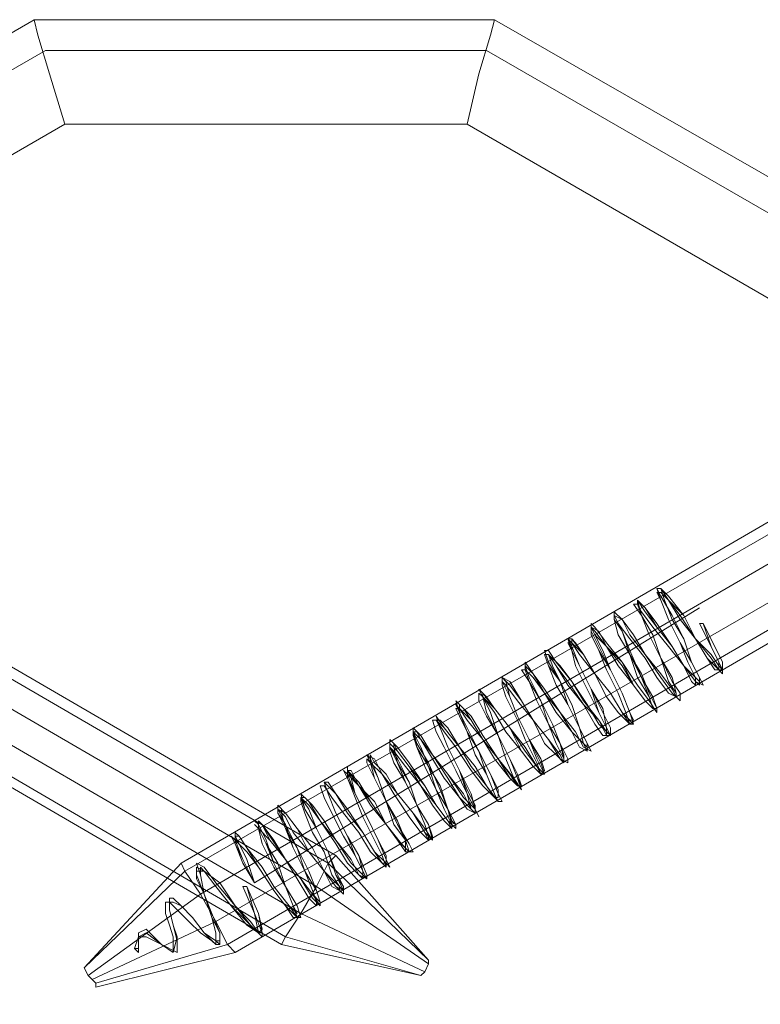
# Model space of a CAD drawing. Units: millimetres. Extents: x 2 to 6430, y -1962 to 1500.
# Drawn here: x 2206 to 2277, y -433 to -339 of the extents above; entities that cross this region are included whole.
import ezdxf

# ---------------------------------------------------------------- set-up
doc = ezdxf.new("R2010")
doc.units = ezdxf.units.MM
for name, color, linetype, lineweight in [('beslag', 253, 'Continuous', 9), ('robinia stolpe', 32, 'Continuous', 9), ('tai', 252, 'Continuous', 5)]:
    doc.layers.add(name, color=color, linetype=linetype, lineweight=lineweight)

msp = doc.modelspace()

# ---------------------------------------------------------------- linework, layer by layer
at = {"layer": 'beslag', "flags": 128}
for points in [[(2155.71, -383.645), (2156.452, -382.904), (2157.565, -380.679), (2159.048, -378.083), (2160.16, -375.858), (2160.902, -375.116), (2160.16, -375.858), (2159.048, -378.083), (2157.565, -380.679), (2156.452, -382.904), (2155.71, -383.645), (2230.987, -427.402)], [(2155.71, -383.645), (2156.452, -382.904), (2157.565, -380.679), (2159.048, -378.083), (2160.16, -375.858), (2160.902, -375.116), (2160.16, -375.858), (2159.048, -378.083), (2157.565, -380.679), (2156.452, -382.904), (2155.71, -383.645), (2230.987, -427.402)], [(2160.16, -375.858), (2160.902, -375.116), (2236.179, -418.873), (2235.437, -419.615), (2234.325, -421.84), (2159.048, -378.083)], [(2160.16, -375.858), (2160.902, -375.116), (2236.179, -418.873), (2235.437, -419.615), (2234.325, -421.84), (2159.048, -378.083)], [(2160.902, -375.116), (2236.179, -418.873), (2235.437, -419.615), (2160.16, -375.858)], [(2160.902, -375.116), (2236.179, -418.873), (2235.437, -419.615), (2160.16, -375.858)], [(2159.048, -378.083), (2160.16, -375.858), (2235.437, -419.615), (2234.325, -421.84), (2232.841, -424.436), (2157.565, -380.679)], [(2159.048, -378.083), (2160.16, -375.858), (2235.437, -419.615), (2234.325, -421.84), (2232.841, -424.436), (2157.565, -380.679)], [(2160.16, -375.858), (2235.437, -419.615)], [(2160.16, -375.858), (2235.437, -419.615)], [(2157.565, -380.679), (2159.048, -378.083), (2234.325, -421.84), (2232.841, -424.436), (2231.358, -426.661), (2156.452, -382.904)], [(2157.565, -380.679), (2159.048, -378.083), (2234.325, -421.84), (2232.841, -424.436), (2231.358, -426.661), (2156.452, -382.904)], [(2159.048, -378.083), (2234.325, -421.84)], [(2159.048, -378.083), (2234.325, -421.84)], [(2156.452, -382.904), (2157.565, -380.679), (2232.841, -424.436), (2231.358, -426.661), (2230.987, -427.402), (2155.71, -383.645)], [(2156.452, -382.904), (2157.565, -380.679), (2232.841, -424.436), (2231.358, -426.661), (2230.987, -427.402), (2155.71, -383.645)], [(2157.565, -380.679), (2232.841, -424.436)], [(2157.565, -380.679), (2232.841, -424.436)], [(2230.987, -427.402), (2231.358, -426.661), (2156.452, -382.904), (2155.71, -383.645), (2230.987, -427.402)], [(2230.987, -427.402), (2231.358, -426.661), (2156.452, -382.904), (2155.71, -383.645), (2230.987, -427.402)], [(2156.452, -382.904), (2231.358, -426.661)], [(2156.452, -382.904), (2231.358, -426.661)], [(2231.358, -426.661), (2244.337, -430.369), (2230.987, -427.402), (2231.358, -426.661), (2232.841, -424.436), (2234.325, -421.84), (2235.437, -419.615), (2236.179, -418.873), (2235.437, -419.615), (2234.325, -421.84), (2232.841, -424.436), (2231.358, -426.661), (2230.987, -427.402), (2244.337, -430.369)], [(2230.987, -427.402), (2231.358, -426.661), (2232.841, -424.436), (2234.325, -421.84), (2235.437, -419.615), (2236.179, -418.873), (2235.437, -419.615), (2234.325, -421.84), (2232.841, -424.436), (2231.358, -426.661), (2230.987, -427.402)], [(2231.358, -426.661), (2244.337, -430.369), (2230.987, -427.402), (2231.358, -426.661), (2232.841, -424.436), (2234.325, -421.84), (2235.437, -419.615), (2236.179, -418.873), (2235.437, -419.615), (2234.325, -421.84), (2232.841, -424.436), (2231.358, -426.661), (2230.987, -427.402), (2244.337, -430.369)], [(2230.987, -427.402), (2231.358, -426.661), (2232.841, -424.436), (2234.325, -421.84), (2235.437, -419.615), (2236.179, -418.873), (2235.437, -419.615), (2234.325, -421.84), (2232.841, -424.436), (2231.358, -426.661), (2230.987, -427.402)], [(2235.437, -419.615), (2236.179, -418.873), (2245.079, -428.886), (2245.079, -429.256), (2234.325, -421.84)], [(2235.437, -419.615), (2236.179, -418.873), (2245.079, -428.886), (2245.079, -429.256), (2234.325, -421.84)], [(2235.437, -419.615), (2245.079, -428.886), (2236.179, -418.873), (2235.437, -419.615), (2245.079, -428.886)], [(2235.437, -419.615), (2245.079, -428.886), (2236.179, -418.873), (2235.437, -419.615), (2245.079, -428.886)], [(2234.325, -421.84), (2235.437, -419.615), (2245.079, -428.886), (2245.079, -429.256), (2244.708, -429.998), (2232.841, -424.436)], [(2234.325, -421.84), (2235.437, -419.615), (2245.079, -428.886), (2245.079, -429.256), (2244.708, -429.998), (2232.841, -424.436)], [(2232.841, -424.436), (2234.325, -421.84), (2245.079, -429.256), (2244.708, -429.998), (2244.337, -430.369), (2231.358, -426.661)], [(2232.841, -424.436), (2234.325, -421.84), (2245.079, -429.256), (2244.708, -429.998), (2244.337, -430.369), (2231.358, -426.661)], [(2234.325, -421.84), (2245.079, -429.256)], [(2234.325, -421.84), (2245.079, -429.256)], [(2231.358, -426.661), (2232.841, -424.436), (2244.708, -429.998), (2244.337, -430.369), (2230.987, -427.402)], [(2231.358, -426.661), (2232.841, -424.436), (2244.708, -429.998), (2244.337, -430.369), (2230.987, -427.402)], [(2232.841, -424.436), (2244.708, -429.998)], [(2232.841, -424.436), (2244.708, -429.998)], [(2244.337, -430.369), (2231.358, -426.661), (2230.987, -427.402), (2244.337, -430.369)], [(2244.337, -430.369), (2231.358, -426.661), (2230.987, -427.402), (2244.337, -430.369)], [(2244.337, -430.369), (2244.708, -429.998), (2245.079, -429.256), (2245.079, -428.886), (2245.079, -429.256), (2244.708, -429.998), (2244.337, -430.369)], [(2244.337, -430.369), (2244.708, -429.998), (2245.079, -429.256), (2245.079, -428.886), (2245.079, -429.256), (2244.708, -429.998), (2244.337, -430.369)]]:
    msp.add_lwpolyline(points, close=True, dxfattribs=at)
for points in [[(2228.392, -421.469), (2227.65, -419.244), (2226.908, -417.761), (2226.537, -417.019), (2226.908, -417.019), (2227.65, -418.132), (2229.133, -419.986), (2230.246, -421.84), (2231.729, -423.694), (2232.471, -424.436), (2232.1, -423.694), (2231.358, -421.84), (2230.617, -419.615), (2229.504, -417.761), (2228.762, -416.278), (2228.762, -415.536), (2229.133, -415.907), (2230.246, -417.39), (2231.358, -419.244), (2232.841, -421.098), (2233.954, -422.582), (2234.696, -423.323), (2234.325, -422.211), (2233.212, -420.357), (2232.471, -418.132), (2231.358, -416.278), (2230.987, -414.794), (2230.987, -414.423), (2231.358, -414.794), (2232.471, -416.278), (2233.954, -418.132), (2235.066, -420.357), (2236.179, -421.469), (2236.92, -422.211), (2236.92, -421.84), (2236.179, -420.357), (2235.437, -418.503), (2234.325, -416.278), (2233.583, -414.423), (2232.841, -413.311), (2233.212, -413.311), (2233.954, -414.053), (2235.066, -415.536), (2236.179, -417.39), (2237.662, -419.244), (2238.404, -420.727), (2239.145, -421.098), (2238.775, -420.357), (2238.404, -418.873), (2237.291, -417.019), (2236.179, -414.794), (2235.437, -412.94), (2235.066, -411.828), (2235.437, -411.828), (2236.179, -412.94), (2237.291, -414.794), (2238.775, -416.648), (2239.887, -418.503), (2240.629, -419.615), (2241, -419.615), (2241, -418.873), (2240.258, -417.39), (2239.145, -415.165), (2238.033, -412.94), (2237.662, -411.457), (2237.291, -410.715), (2237.662, -410.715), (2238.404, -412.199), (2239.887, -413.682), (2241, -415.907), (2242.112, -417.39), (2243.224, -418.503), (2242.854, -417.39), (2242.112, -415.536), (2241, -413.682), (2240.258, -411.457), (2239.516, -409.974), (2239.516, -409.232), (2239.887, -409.974), (2241, -411.086), (2242.112, -412.94), (2243.595, -414.794), (2244.708, -416.278), (2245.449, -417.39), (2245.449, -417.019), (2245.079, -415.907), (2243.966, -414.053), (2243.224, -411.828), (2242.112, -409.974), (2241.741, -408.49), (2241.741, -408.12), (2242.112, -408.861), (2243.224, -410.344), (2244.708, -412.199), (2245.82, -414.053), (2246.933, -415.536), (2247.674, -415.907), (2247.304, -415.536), (2246.933, -414.423), (2246.191, -412.199), (2245.079, -410.344), (2244.337, -408.49), (2243.595, -407.007), (2243.966, -407.007), (2244.337, -407.749), (2245.449, -409.232), (2246.933, -411.086), (2248.416, -412.94), (2249.158, -414.423), (2249.528, -414.794), (2249.528, -414.053), (2248.787, -412.569), (2248.045, -410.715), (2246.933, -408.49), (2246.191, -406.636), (2245.82, -405.895), (2246.191, -405.895), (2246.933, -406.636), (2248.045, -408.49), (2249.528, -410.344), (2250.641, -412.199), (2251.383, -413.311), (2251.753, -413.311), (2251.753, -412.569), (2251.012, -411.086), (2249.899, -408.861), (2248.787, -407.007), (2248.045, -405.153), (2248.045, -404.411), (2248.416, -404.782), (2249.158, -405.895), (2250.27, -407.749), (2251.753, -409.603), (2252.866, -411.086), (2253.607, -412.199), (2253.978, -412.199), (2253.607, -411.086), (2252.866, -409.603), (2251.753, -407.378), (2251.012, -405.153), (2250.27, -403.67), (2250.27, -403.299), (2250.641, -403.67), (2251.383, -404.782), (2252.866, -406.636), (2254.349, -408.49), (2255.462, -410.344), (2255.832, -411.086), (2256.203, -410.715), (2255.832, -409.603), (2254.72, -407.749), (2253.607, -405.524), (2252.866, -403.67), (2252.495, -402.186), (2252.124, -401.816), (2252.866, -402.557), (2253.978, -404.04), (2255.091, -405.895), (2256.574, -407.749), (2257.687, -409.232), (2258.057, -409.974), (2258.057, -409.232), (2257.687, -408.12), (2256.574, -406.265), (2255.832, -404.04), (2254.72, -402.186), (2254.349, -401.074), (2254.349, -400.703), (2255.091, -401.445), (2256.203, -402.928), (2257.687, -405.153), (2258.799, -407.007), (2259.911, -408.12), (2260.282, -408.49), (2260.282, -408.12), (2259.541, -406.636), (2258.799, -404.411), (2257.687, -402.186), (2256.945, -400.703), (2256.574, -399.591), (2257.687, -400.703), (2258.799, -402.186), (2259.911, -404.04), (2261.395, -405.895), (2262.136, -407.007), (2262.507, -407.378), (2262.136, -406.636), (2261.766, -404.782), (2260.653, -402.928), (2259.541, -400.703), (2258.799, -399.22), (2258.799, -398.107), (2259.17, -398.478), (2259.911, -399.591), (2261.024, -401.445), (2262.507, -403.299), (2263.62, -405.153), (2264.361, -405.895), (2264.732, -405.895), (2264.361, -405.153), (2263.62, -403.299), (2262.507, -401.074), (2261.766, -399.22), (2261.024, -397.736), (2260.653, -396.995), (2261.395, -397.366), (2262.136, -398.849), (2263.62, -400.332), (2264.732, -402.557), (2265.845, -404.04), (2266.586, -404.782), (2266.957, -404.782), (2266.215, -403.299), (2265.474, -401.445), (2264.361, -399.591), (2263.62, -397.366), (2262.878, -396.253), (2262.878, -395.882), (2263.62, -396.253), (2264.732, -397.736), (2265.845, -399.591), (2267.328, -401.445), (2268.44, -402.928), (2268.811, -403.67), (2268.811, -403.299), (2268.44, -401.816), (2267.328, -399.961), (2266.586, -397.736), (2265.474, -395.882), (2265.103, -394.77), (2265.103, -394.399), (2265.845, -395.512), (2266.957, -396.995), (2268.44, -398.849), (2269.553, -400.703), (2270.665, -401.816), (2271.036, -402.186), (2271.036, -401.816), (2270.294, -400.332), (2269.553, -398.107), (2268.44, -396.253), (2267.699, -394.399), (2267.328, -393.287), (2268.07, -394.399), (2269.553, -395.882), (2270.665, -398.107), (2272.149, -399.591), (2272.89, -400.703), (2273.261, -401.074), (2272.89, -400.332), (2272.149, -398.849), (2271.407, -396.624)], [(2228.392, -421.469), (2227.279, -419.244), (2226.537, -417.39), (2226.537, -416.648), (2226.908, -417.019), (2227.65, -418.132), (2229.133, -419.986), (2230.246, -421.84), (2231.729, -423.694), (2232.471, -424.807), (2232.841, -424.807), (2232.471, -423.694), (2231.358, -421.84), (2230.246, -419.615), (2229.504, -417.39), (2228.762, -415.907), (2228.392, -415.536), (2229.133, -415.907), (2229.875, -417.019), (2231.358, -419.244), (2232.841, -421.098), (2233.954, -422.952), (2234.696, -423.694), (2234.696, -423.323), (2234.325, -422.211), (2233.583, -420.357), (2232.471, -418.132), (2231.358, -415.907), (2230.617, -414.423), (2230.617, -414.053), (2231.358, -414.794), (2232.471, -416.278), (2233.954, -418.132), (2235.066, -420.357), (2236.179, -421.84), (2236.92, -422.582), (2236.92, -422.211), (2236.179, -420.727), (2235.437, -418.503), (2234.325, -416.278), (2233.212, -414.423), (2232.841, -412.94), (2233.583, -413.682), (2234.696, -415.536), (2236.179, -417.39), (2237.662, -419.615), (2238.775, -420.727), (2239.145, -421.098), (2239.145, -420.727), (2238.404, -418.873), (2237.291, -417.019), (2236.179, -414.794), (2235.437, -412.94), (2235.066, -411.828), (2236.179, -412.94), (2237.291, -414.423), (2238.775, -416.648), (2239.887, -418.503), (2241, -419.615), (2241.37, -419.986), (2241, -419.244), (2240.258, -417.39), (2239.145, -415.165), (2238.033, -412.94), (2237.291, -411.086), (2237.291, -410.344), (2237.291, -410.715), (2238.404, -411.828), (2239.516, -413.682), (2241, -415.907), (2242.483, -417.761), (2243.224, -418.503), (2243.595, -418.503), (2243.224, -417.761), (2242.112, -415.907), (2241, -413.682), (2240.258, -411.457), (2239.516, -409.603), (2239.145, -409.232), (2239.887, -409.603), (2240.629, -411.086), (2242.112, -412.94), (2243.595, -414.794), (2244.708, -416.648), (2245.449, -417.39), (2245.079, -415.907), (2243.966, -414.053), (2243.224, -411.828), (2242.112, -409.603), (2241.37, -408.49), (2241.37, -407.749), (2242.112, -408.49), (2243.224, -409.974), (2244.708, -412.199), (2245.82, -414.053), (2246.933, -415.536), (2247.674, -416.278), (2247.674, -415.907), (2246.933, -414.423), (2246.191, -412.569), (2245.079, -409.974), (2243.966, -408.12), (2243.595, -407.007), (2243.595, -406.636), (2244.337, -407.378), (2245.449, -409.232), (2246.933, -411.086), (2248.416, -413.311), (2249.528, -414.423), (2249.899, -415.165), (2249.528, -414.423), (2249.158, -412.94), (2248.045, -410.715), (2246.933, -408.49), (2246.191, -406.636), (2245.82, -405.524), (2246.562, -406.636), (2248.045, -408.49), (2249.528, -410.344), (2250.641, -412.199), (2251.753, -413.682), (2252.124, -413.682), (2251.753, -412.94), (2251.012, -411.086), (2249.899, -408.861), (2248.787, -406.636), (2248.045, -405.153), (2247.674, -404.04), (2248.045, -404.411), (2249.158, -405.524), (2250.27, -407.378), (2251.753, -409.603), (2253.237, -411.457), (2253.978, -412.569), (2253.607, -411.457), (2252.866, -409.603), (2251.753, -407.378), (2250.641, -405.153), (2250.27, -403.67), (2249.899, -402.928), (2250.27, -403.299), (2251.383, -404.782), (2252.866, -406.636), (2254.349, -408.861), (2255.462, -410.344), (2256.203, -411.086), (2255.832, -409.974), (2254.72, -407.749), (2253.607, -405.524), (2252.866, -403.67), (2252.124, -402.186), (2252.124, -401.816), (2252.866, -402.186), (2253.978, -404.04), (2255.091, -405.895), (2256.574, -407.749), (2257.687, -409.603), (2258.428, -409.974), (2258.428, -409.603), (2257.687, -408.12), (2256.945, -406.265), (2255.832, -404.04), (2254.72, -401.816), (2254.349, -400.703), (2254.349, -400.332), (2255.091, -401.445), (2256.203, -402.928), (2257.687, -405.153), (2259.17, -407.007), (2259.911, -408.49), (2260.653, -408.861), (2260.282, -408.12), (2259.541, -406.636), (2258.799, -404.411), (2257.687, -402.186), (2256.574, -400.332), (2256.203, -399.22), (2256.574, -399.22), (2257.316, -400.332), (2258.799, -402.186), (2260.282, -404.411), (2261.395, -406.265), (2262.507, -407.378), (2262.507, -406.636), (2261.766, -405.153), (2260.653, -402.928), (2259.541, -400.703), (2258.799, -398.849), (2258.428, -398.107), (2258.799, -398.107), (2259.911, -399.591), (2261.024, -401.445), (2262.507, -403.299), (2263.62, -405.153), (2264.732, -406.265), (2264.361, -405.153), (2263.62, -403.299), (2262.507, -401.074), (2261.395, -398.849), (2260.653, -397.366), (2260.653, -396.624), (2261.024, -396.995), (2262.136, -398.478), (2263.62, -400.332), (2265.103, -402.557), (2266.215, -404.04), (2266.957, -405.153), (2266.957, -404.782), (2266.586, -403.67), (2265.474, -401.816), (2264.361, -399.22), (2263.62, -397.366), (2262.878, -395.882), (2262.878, -395.512), (2263.62, -396.253), (2264.732, -397.736), (2265.845, -399.591), (2267.328, -401.816), (2268.44, -403.299), (2269.182, -404.04), (2269.182, -403.299), (2268.44, -402.186), (2267.328, -399.961), (2266.215, -397.736), (2265.474, -395.882), (2265.103, -394.399), (2265.845, -395.141), (2266.957, -396.624), (2268.44, -398.849), (2269.553, -400.703), (2270.665, -402.186), (2271.407, -402.557), (2271.036, -401.816), (2270.294, -400.332), (2269.553, -398.107), (2268.44, -395.882), (2267.328, -394.028), (2266.957, -393.287), (2267.328, -393.287), (2268.07, -394.028), (2269.553, -395.882), (2270.665, -398.107), (2272.149, -399.961), (2272.89, -401.074), (2273.261, -401.445), (2273.261, -400.332), (2272.519, -398.849), (2271.407, -396.624)], [(2228.392, -421.469), (2227.65, -419.244), (2226.908, -417.761), (2226.537, -417.019), (2226.908, -417.019), (2227.65, -418.132), (2229.133, -419.986), (2230.246, -421.84), (2231.729, -423.694), (2232.471, -424.436), (2232.1, -423.694), (2231.358, -421.84), (2230.617, -419.615), (2229.504, -417.761), (2228.762, -416.278), (2228.762, -415.536), (2229.133, -415.907), (2230.246, -417.39), (2231.358, -419.244), (2232.841, -421.098), (2233.954, -422.582), (2234.696, -423.323), (2234.325, -422.211), (2233.212, -420.357), (2232.471, -418.132), (2231.358, -416.278), (2230.987, -414.794), (2230.987, -414.423), (2231.358, -414.794), (2232.471, -416.278), (2233.954, -418.132), (2235.066, -420.357), (2236.179, -421.469), (2236.92, -422.211), (2236.92, -421.84), (2236.179, -420.357), (2235.437, -418.503), (2234.325, -416.278), (2233.583, -414.423), (2232.841, -413.311), (2233.212, -413.311), (2233.954, -414.053), (2235.066, -415.536), (2236.179, -417.39), (2237.662, -419.244), (2238.404, -420.727), (2239.145, -421.098), (2238.775, -420.357), (2238.404, -418.873), (2237.291, -417.019), (2236.179, -414.794), (2235.437, -412.94), (2235.066, -411.828), (2235.437, -411.828), (2236.179, -412.94), (2237.291, -414.794), (2238.775, -416.648), (2239.887, -418.503), (2240.629, -419.615), (2241, -419.615), (2241, -418.873), (2240.258, -417.39), (2239.145, -415.165), (2238.033, -412.94), (2237.662, -411.457), (2237.291, -410.715), (2237.662, -410.715), (2238.404, -412.199), (2239.887, -413.682), (2241, -415.907), (2242.112, -417.39), (2243.224, -418.503), (2242.854, -417.39), (2242.112, -415.536), (2241, -413.682), (2240.258, -411.457), (2239.516, -409.974), (2239.516, -409.232), (2239.887, -409.974), (2241, -411.086), (2242.112, -412.94), (2243.595, -414.794), (2244.708, -416.278), (2245.449, -417.39), (2245.449, -417.019), (2245.079, -415.907), (2243.966, -414.053), (2243.224, -411.828), (2242.112, -409.974), (2241.741, -408.49), (2241.741, -408.12), (2242.112, -408.861), (2243.224, -410.344), (2244.708, -412.199), (2245.82, -414.053), (2246.933, -415.536), (2247.674, -415.907), (2247.304, -415.536), (2246.933, -414.423), (2246.191, -412.199), (2245.079, -410.344), (2244.337, -408.49), (2243.595, -407.007), (2243.966, -407.007), (2244.337, -407.749), (2245.449, -409.232), (2246.933, -411.086), (2248.416, -412.94), (2249.158, -414.423), (2249.528, -414.794), (2249.528, -414.053), (2248.787, -412.569), (2248.045, -410.715), (2246.933, -408.49), (2246.191, -406.636), (2245.82, -405.895), (2246.191, -405.895), (2246.933, -406.636), (2248.045, -408.49), (2249.528, -410.344), (2250.641, -412.199), (2251.383, -413.311), (2251.753, -413.311), (2251.753, -412.569), (2251.012, -411.086), (2249.899, -408.861), (2248.787, -407.007), (2248.045, -405.153), (2248.045, -404.411), (2248.416, -404.782), (2249.158, -405.895), (2250.27, -407.749), (2251.753, -409.603), (2252.866, -411.086), (2253.607, -412.199), (2253.978, -412.199), (2253.607, -411.086), (2252.866, -409.603), (2251.753, -407.378), (2251.012, -405.153), (2250.27, -403.67), (2250.27, -403.299), (2250.641, -403.67), (2251.383, -404.782), (2252.866, -406.636), (2254.349, -408.49), (2255.462, -410.344), (2255.832, -411.086), (2256.203, -410.715), (2255.832, -409.603), (2254.72, -407.749), (2253.607, -405.524), (2252.866, -403.67), (2252.495, -402.186), (2252.124, -401.816), (2252.866, -402.557), (2253.978, -404.04), (2255.091, -405.895), (2256.574, -407.749), (2257.687, -409.232), (2258.057, -409.974), (2258.057, -409.232), (2257.687, -408.12), (2256.574, -406.265), (2255.832, -404.04), (2254.72, -402.186), (2254.349, -401.074), (2254.349, -400.703), (2255.091, -401.445), (2256.203, -402.928), (2257.687, -405.153), (2258.799, -407.007), (2259.911, -408.12), (2260.282, -408.49), (2260.282, -408.12), (2259.541, -406.636), (2258.799, -404.411), (2257.687, -402.186), (2256.945, -400.703), (2256.574, -399.591), (2257.687, -400.703), (2258.799, -402.186), (2259.911, -404.04), (2261.395, -405.895), (2262.136, -407.007), (2262.507, -407.378), (2262.136, -406.636), (2261.766, -404.782), (2260.653, -402.928), (2259.541, -400.703), (2258.799, -399.22), (2258.799, -398.107), (2259.17, -398.478), (2259.911, -399.591), (2261.024, -401.445), (2262.507, -403.299), (2263.62, -405.153), (2264.361, -405.895), (2264.732, -405.895), (2264.361, -405.153), (2263.62, -403.299), (2262.507, -401.074), (2261.766, -399.22), (2261.024, -397.736), (2260.653, -396.995), (2261.395, -397.366), (2262.136, -398.849), (2263.62, -400.332), (2264.732, -402.557), (2265.845, -404.04), (2266.586, -404.782), (2266.957, -404.782), (2266.215, -403.299), (2265.474, -401.445), (2264.361, -399.591), (2263.62, -397.366), (2262.878, -396.253), (2262.878, -395.882), (2263.62, -396.253), (2264.732, -397.736), (2265.845, -399.591), (2267.328, -401.445), (2268.44, -402.928), (2268.811, -403.67), (2268.811, -403.299), (2268.44, -401.816), (2267.328, -399.961), (2266.586, -397.736), (2265.474, -395.882), (2265.103, -394.77), (2265.103, -394.399), (2265.845, -395.512), (2266.957, -396.995), (2268.44, -398.849), (2269.553, -400.703), (2270.665, -401.816), (2271.036, -402.186), (2271.036, -401.816), (2270.294, -400.332), (2269.553, -398.107), (2268.44, -396.253), (2267.699, -394.399), (2267.328, -393.287), (2268.07, -394.399), (2269.553, -395.882), (2270.665, -398.107), (2272.149, -399.591), (2272.89, -400.703), (2273.261, -401.074), (2272.89, -400.332), (2272.149, -398.849), (2271.407, -396.624)], [(2228.392, -421.469), (2227.279, -419.244), (2226.537, -417.39), (2226.537, -416.648), (2226.908, -417.019), (2227.65, -418.132), (2229.133, -419.986), (2230.246, -421.84), (2231.729, -423.694), (2232.471, -424.807), (2232.841, -424.807), (2232.471, -423.694), (2231.358, -421.84), (2230.246, -419.615), (2229.504, -417.39), (2228.762, -415.907), (2228.392, -415.536), (2229.133, -415.907), (2229.875, -417.019), (2231.358, -419.244), (2232.841, -421.098), (2233.954, -422.952), (2234.696, -423.694), (2234.696, -423.323), (2234.325, -422.211), (2233.583, -420.357), (2232.471, -418.132), (2231.358, -415.907), (2230.617, -414.423), (2230.617, -414.053), (2231.358, -414.794), (2232.471, -416.278), (2233.954, -418.132), (2235.066, -420.357), (2236.179, -421.84), (2236.92, -422.582), (2236.92, -422.211), (2236.179, -420.727), (2235.437, -418.503), (2234.325, -416.278), (2233.212, -414.423), (2232.841, -412.94), (2233.583, -413.682), (2234.696, -415.536), (2236.179, -417.39), (2237.662, -419.615), (2238.775, -420.727), (2239.145, -421.098), (2239.145, -420.727), (2238.404, -418.873), (2237.291, -417.019), (2236.179, -414.794), (2235.437, -412.94), (2235.066, -411.828), (2236.179, -412.94), (2237.291, -414.423), (2238.775, -416.648), (2239.887, -418.503), (2241, -419.615), (2241.37, -419.986), (2241, -419.244), (2240.258, -417.39), (2239.145, -415.165), (2238.033, -412.94), (2237.291, -411.086), (2237.291, -410.344), (2237.291, -410.715), (2238.404, -411.828), (2239.516, -413.682), (2241, -415.907), (2242.483, -417.761), (2243.224, -418.503), (2243.595, -418.503), (2243.224, -417.761), (2242.112, -415.907), (2241, -413.682), (2240.258, -411.457), (2239.516, -409.603), (2239.145, -409.232), (2239.887, -409.603), (2240.629, -411.086), (2242.112, -412.94), (2243.595, -414.794), (2244.708, -416.648), (2245.449, -417.39), (2245.079, -415.907), (2243.966, -414.053), (2243.224, -411.828), (2242.112, -409.603), (2241.37, -408.49), (2241.37, -407.749), (2242.112, -408.49), (2243.224, -409.974), (2244.708, -412.199), (2245.82, -414.053), (2246.933, -415.536), (2247.674, -416.278), (2247.674, -415.907), (2246.933, -414.423), (2246.191, -412.569), (2245.079, -409.974), (2243.966, -408.12), (2243.595, -407.007), (2243.595, -406.636), (2244.337, -407.378), (2245.449, -409.232), (2246.933, -411.086), (2248.416, -413.311), (2249.528, -414.423), (2249.899, -415.165), (2249.528, -414.423), (2249.158, -412.94), (2248.045, -410.715), (2246.933, -408.49), (2246.191, -406.636), (2245.82, -405.524), (2246.562, -406.636), (2248.045, -408.49), (2249.528, -410.344), (2250.641, -412.199), (2251.753, -413.682), (2252.124, -413.682), (2251.753, -412.94), (2251.012, -411.086), (2249.899, -408.861), (2248.787, -406.636), (2248.045, -405.153), (2247.674, -404.04), (2248.045, -404.411), (2249.158, -405.524), (2250.27, -407.378), (2251.753, -409.603), (2253.237, -411.457), (2253.978, -412.569), (2253.607, -411.457), (2252.866, -409.603), (2251.753, -407.378), (2250.641, -405.153), (2250.27, -403.67), (2249.899, -402.928), (2250.27, -403.299), (2251.383, -404.782), (2252.866, -406.636), (2254.349, -408.861), (2255.462, -410.344), (2256.203, -411.086), (2255.832, -409.974), (2254.72, -407.749), (2253.607, -405.524), (2252.866, -403.67), (2252.124, -402.186), (2252.124, -401.816), (2252.866, -402.186), (2253.978, -404.04), (2255.091, -405.895), (2256.574, -407.749), (2257.687, -409.603), (2258.428, -409.974), (2258.428, -409.603), (2257.687, -408.12), (2256.945, -406.265), (2255.832, -404.04), (2254.72, -401.816), (2254.349, -400.703), (2254.349, -400.332), (2255.091, -401.445), (2256.203, -402.928), (2257.687, -405.153), (2259.17, -407.007), (2259.911, -408.49), (2260.653, -408.861), (2260.282, -408.12), (2259.541, -406.636), (2258.799, -404.411), (2257.687, -402.186), (2256.574, -400.332), (2256.203, -399.22), (2256.574, -399.22), (2257.316, -400.332), (2258.799, -402.186), (2260.282, -404.411), (2261.395, -406.265), (2262.507, -407.378), (2262.507, -406.636), (2261.766, -405.153), (2260.653, -402.928), (2259.541, -400.703), (2258.799, -398.849), (2258.428, -398.107), (2258.799, -398.107), (2259.911, -399.591), (2261.024, -401.445), (2262.507, -403.299), (2263.62, -405.153), (2264.732, -406.265), (2264.361, -405.153), (2263.62, -403.299), (2262.507, -401.074), (2261.395, -398.849), (2260.653, -397.366), (2260.653, -396.624), (2261.024, -396.995), (2262.136, -398.478), (2263.62, -400.332), (2265.103, -402.557), (2266.215, -404.04), (2266.957, -405.153), (2266.957, -404.782), (2266.586, -403.67), (2265.474, -401.816), (2264.361, -399.22), (2263.62, -397.366), (2262.878, -395.882), (2262.878, -395.512), (2263.62, -396.253), (2264.732, -397.736), (2265.845, -399.591), (2267.328, -401.816), (2268.44, -403.299), (2269.182, -404.04), (2269.182, -403.299), (2268.44, -402.186), (2267.328, -399.961), (2266.215, -397.736), (2265.474, -395.882), (2265.103, -394.399), (2265.845, -395.141), (2266.957, -396.624), (2268.44, -398.849), (2269.553, -400.703), (2270.665, -402.186), (2271.407, -402.557), (2271.036, -401.816), (2270.294, -400.332), (2269.553, -398.107), (2268.44, -395.882), (2267.328, -394.028), (2266.957, -393.287), (2267.328, -393.287), (2268.07, -394.028), (2269.553, -395.882), (2270.665, -398.107), (2272.149, -399.961), (2272.89, -401.074), (2273.261, -401.445), (2273.261, -400.332), (2272.519, -398.849), (2271.407, -396.624)], [(2228.392, -421.469), (2227.279, -419.244), (2226.537, -417.761), (2226.537, -417.019), (2226.908, -417.019), (2227.65, -418.132), (2228.762, -419.986), (2230.246, -422.211), (2231.358, -423.694), (2232.471, -424.807), (2232.1, -423.694), (2231.358, -421.84), (2230.246, -419.615), (2229.504, -417.761), (2228.762, -416.278), (2228.762, -415.536), (2229.133, -415.907), (2229.875, -417.39), (2231.358, -419.244), (2232.841, -421.098), (2233.954, -422.582), (2234.696, -423.694), (2234.696, -423.323), (2234.325, -422.211), (2233.212, -420.357), (2232.1, -418.132), (2231.358, -415.907), (2230.617, -414.794), (2230.617, -414.423), (2231.358, -414.794), (2232.471, -416.278), (2233.583, -418.503), (2235.066, -420.357), (2236.179, -421.84), (2236.92, -422.211), (2236.92, -421.84), (2236.179, -420.727), (2235.437, -418.503), (2234.325, -416.278), (2233.212, -414.423), (2232.841, -413.311), (2233.583, -414.053), (2234.696, -415.536), (2236.179, -417.39), (2237.662, -419.244), (2238.404, -420.727), (2238.775, -421.098), (2238.775, -420.357), (2238.033, -418.873), (2237.291, -417.019), (2236.179, -414.794), (2235.437, -412.94), (2235.066, -411.828), (2236.179, -412.94), (2237.291, -414.794), (2238.775, -416.648), (2239.887, -418.503), (2240.629, -419.615), (2241, -419.986), (2241, -418.873), (2240.258, -417.39), (2239.145, -415.165), (2238.033, -412.94), (2237.291, -411.457), (2237.291, -410.715), (2238.404, -412.199), (2239.516, -413.682), (2241, -415.907), (2242.112, -417.39), (2242.854, -418.503), (2243.224, -418.503), (2242.854, -417.39), (2242.112, -415.907), (2241, -413.682), (2239.887, -411.457), (2239.516, -409.974), (2239.145, -409.232), (2239.887, -409.603), (2240.629, -411.086), (2242.112, -412.94), (2243.595, -414.794), (2244.708, -416.648), (2245.079, -417.39), (2245.449, -417.019), (2245.079, -415.907), (2243.966, -414.053), (2242.854, -411.828), (2242.112, -409.974), (2241.37, -408.49), (2241.37, -408.12), (2242.112, -408.861), (2243.224, -410.344), (2244.337, -412.199), (2245.82, -414.053), (2246.933, -415.536), (2247.304, -416.278), (2247.304, -415.907), (2246.933, -414.423), (2245.82, -412.569), (2245.079, -410.344), (2243.966, -408.49), (2243.595, -407.007), (2244.337, -407.749), (2245.449, -409.232), (2246.933, -411.457), (2248.045, -413.311), (2249.158, -414.423), (2249.528, -414.794), (2249.528, -414.423), (2248.787, -412.94), (2248.045, -410.715), (2246.933, -408.49), (2246.191, -406.636), (2245.82, -405.895), (2246.562, -406.636), (2248.045, -408.49), (2249.158, -410.344), (2250.641, -412.199), (2251.383, -413.311), (2251.753, -413.682), (2251.383, -412.94), (2250.641, -411.086), (2249.899, -408.861), (2248.787, -407.007), (2248.045, -405.153), (2247.674, -404.411), (2248.045, -404.782), (2249.158, -405.895), (2250.27, -407.749), (2251.753, -409.603), (2252.866, -411.457), (2253.607, -412.199), (2253.978, -412.199), (2253.607, -411.457), (2252.866, -409.603), (2251.753, -407.378), (2250.641, -405.153), (2250.27, -403.67), (2249.899, -403.299), (2250.27, -403.67), (2251.383, -404.782), (2252.866, -406.636), (2253.978, -408.861), (2255.091, -410.344), (2255.832, -411.086), (2256.203, -411.086), (2255.462, -409.603), (2254.72, -407.749), (2253.607, -405.524), (2252.866, -403.67), (2252.124, -402.186), (2252.124, -401.816), (2252.866, -402.557), (2253.978, -404.04), (2255.091, -405.895), (2256.574, -407.749), (2257.687, -409.232), (2258.057, -409.974), (2258.057, -409.603), (2257.687, -408.12), (2256.574, -406.265), (2255.462, -404.04), (2254.72, -402.186), (2254.349, -401.074), (2254.349, -400.703), (2255.091, -401.445), (2256.203, -403.299), (2257.687, -405.153), (2258.799, -407.007), (2259.911, -408.12), (2260.282, -408.861), (2260.282, -408.12), (2259.541, -406.636), (2258.428, -404.411), (2257.687, -402.186), (2256.574, -400.703), (2256.203, -399.591), (2256.574, -399.591), (2257.316, -400.703), (2258.428, -402.186), (2259.911, -404.411), (2261.395, -405.895), (2262.136, -407.378), (2262.507, -407.378), (2262.136, -406.636), (2261.395, -405.153), (2260.653, -402.928), (2259.541, -400.703), (2258.799, -399.22), (2258.428, -398.107), (2258.799, -398.478), (2259.911, -399.591), (2261.024, -401.445), (2262.507, -403.299), (2263.62, -405.153), (2264.361, -406.265), (2264.732, -406.265), (2264.361, -405.153), (2263.62, -403.299), (2262.507, -401.074), (2261.395, -399.22), (2260.653, -397.736), (2260.653, -396.995), (2261.024, -397.366), (2262.136, -398.849), (2263.62, -400.703), (2264.732, -402.557), (2265.845, -404.04), (2266.586, -404.782), (2266.215, -403.67), (2265.474, -401.816), (2264.361, -399.591), (2263.62, -397.366), (2262.878, -396.253), (2262.878, -395.882), (2263.62, -396.253), (2264.361, -397.736), (2265.845, -399.591), (2267.328, -401.816), (2268.44, -403.299), (2268.811, -403.67), (2268.811, -403.299), (2268.44, -401.816), (2267.328, -399.961), (2266.215, -397.736), (2265.474, -395.882), (2265.103, -394.77), (2265.103, -394.399), (2265.845, -395.141), (2266.957, -396.995), (2268.44, -398.849), (2269.553, -400.703), (2270.665, -402.186), (2271.036, -402.557), (2271.036, -401.816), (2270.294, -400.332), (2269.182, -398.478), (2268.07, -396.253), (2267.328, -394.399), (2266.957, -393.287), (2267.328, -393.287), (2268.07, -394.399), (2269.182, -395.882), (2270.665, -398.107), (2271.778, -399.961), (2272.89, -401.074), (2273.261, -401.074), (2272.89, -400.332), (2272.149, -398.849), (2271.036, -396.624)], [(2228.392, -421.469), (2227.279, -419.615), (2226.537, -417.761), (2226.167, -417.019), (2226.537, -417.39), (2227.65, -418.503), (2228.762, -419.986), (2230.246, -422.211), (2231.358, -423.694), (2232.1, -424.807), (2232.471, -424.807), (2232.1, -423.694), (2231.358, -421.84), (2230.246, -419.986), (2229.133, -417.761), (2228.762, -416.278), (2228.392, -415.907), (2228.762, -416.278), (2229.875, -417.39), (2231.358, -419.244), (2232.471, -421.098), (2233.583, -422.952), (2234.325, -423.694), (2234.325, -423.323), (2233.954, -422.211), (2233.212, -420.357), (2232.1, -418.132), (2231.358, -416.278), (2230.617, -414.794), (2230.617, -414.423), (2231.358, -415.165), (2232.1, -416.648), (2233.583, -418.503), (2235.066, -420.357), (2235.808, -421.84), (2236.55, -422.211), (2236.55, -421.84), (2235.808, -420.727), (2235.066, -418.503), (2233.954, -416.648), (2233.212, -414.794), (2232.841, -413.682), (2232.841, -413.311), (2233.583, -414.053), (2234.696, -415.536), (2236.179, -417.761), (2237.291, -419.615), (2238.404, -420.727), (2238.775, -421.098), (2238.775, -420.357), (2238.033, -418.873), (2236.92, -417.019), (2235.808, -414.794), (2235.066, -413.311), (2234.696, -412.199), (2235.066, -412.199), (2235.808, -413.311), (2236.92, -414.794), (2238.404, -416.648), (2239.516, -418.503), (2240.629, -419.615), (2241, -419.986), (2240.629, -418.873), (2239.887, -417.39), (2238.775, -415.165), (2238.033, -413.311), (2237.291, -411.457), (2236.92, -410.715), (2237.291, -411.086), (2238.404, -412.199), (2239.516, -414.053), (2241, -415.907), (2242.112, -417.39), (2242.854, -418.503), (2242.854, -417.39), (2241.741, -415.907), (2241, -413.682), (2239.887, -411.457), (2239.145, -409.974), (2239.145, -409.603), (2239.516, -409.974), (2240.629, -411.086), (2241.741, -412.94), (2243.224, -415.165), (2244.337, -416.648), (2245.079, -417.39), (2245.079, -417.019), (2244.708, -415.907), (2243.966, -414.053), (2242.854, -411.828), (2241.741, -409.974), (2241.37, -408.861), (2241.37, -408.49), (2241.741, -408.861), (2242.854, -410.344), (2244.337, -412.199), (2245.449, -414.053), (2246.562, -415.536), (2247.304, -416.278), (2247.304, -415.907), (2246.562, -414.423), (2245.82, -412.569), (2244.708, -410.344), (2243.966, -408.49), (2243.595, -407.378), (2243.595, -407.007), (2244.337, -407.749), (2245.449, -409.603), (2246.562, -411.457), (2248.045, -413.311), (2248.787, -414.423), (2249.528, -414.794), (2249.158, -414.423), (2248.787, -412.94), (2247.674, -410.715), (2246.562, -408.49), (2245.82, -407.007), (2245.449, -405.895), (2245.82, -405.895), (2246.562, -407.007), (2247.674, -408.49), (2249.158, -410.715), (2250.27, -412.199), (2251.383, -413.311), (2251.753, -413.682), (2251.383, -412.94), (2250.641, -411.086), (2249.528, -409.232), (2248.787, -407.007), (2248.045, -405.524), (2247.674, -404.782), (2248.045, -404.782), (2248.787, -405.895), (2250.27, -407.749), (2251.383, -409.603), (2252.866, -411.457), (2253.607, -412.199), (2253.237, -411.457), (2252.495, -409.603), (2251.753, -407.378), (2250.641, -405.524), (2249.899, -404.04), (2249.899, -403.299), (2250.27, -403.67), (2251.383, -405.153), (2252.495, -407.007), (2253.978, -408.861), (2255.091, -410.344), (2255.832, -411.086), (2255.462, -409.974), (2254.349, -407.749), (2253.607, -405.895), (2252.495, -403.67), (2252.124, -402.557), (2252.124, -402.186), (2252.495, -402.557), (2253.607, -404.04), (2255.091, -405.895), (2256.203, -408.12), (2257.316, -409.232), (2258.057, -409.974), (2258.057, -409.603), (2257.316, -408.12), (2256.574, -406.265), (2255.462, -404.04), (2254.72, -402.186), (2253.978, -401.074), (2254.349, -401.074), (2255.091, -401.816), (2256.203, -403.299), (2257.316, -405.153), (2258.799, -407.007), (2259.541, -408.49), (2260.282, -408.861), (2259.911, -408.12), (2259.541, -406.636), (2258.428, -404.411), (2257.316, -402.557), (2256.574, -400.703), (2256.203, -399.591), (2256.574, -399.591), (2257.316, -400.703), (2258.428, -402.557), (2259.911, -404.411), (2261.024, -406.265), (2261.766, -407.378), (2262.136, -407.378), (2262.136, -406.636), (2261.395, -405.153), (2260.282, -402.928), (2259.17, -400.703), (2258.799, -399.22), (2258.428, -398.478), (2258.799, -398.478), (2259.541, -399.591), (2261.024, -401.445), (2262.136, -403.67), (2263.249, -405.153), (2264.361, -406.265), (2263.991, -405.153), (2263.249, -403.299), (2262.136, -401.074), (2261.395, -399.22), (2260.653, -397.736), (2260.653, -396.995), (2261.024, -397.736), (2262.136, -398.849), (2263.249, -400.703), (2264.732, -402.557), (2265.845, -404.04), (2266.586, -404.782), (2266.215, -403.67), (2265.103, -401.816), (2264.361, -399.591), (2263.249, -397.736), (2262.878, -396.253), (2262.878, -395.882), (2263.249, -396.624), (2264.361, -398.107), (2265.845, -399.961), (2266.957, -401.816), (2268.07, -403.299), (2268.811, -403.67), (2268.811, -403.299), (2268.07, -402.186), (2267.328, -399.961), (2266.215, -397.736), (2265.474, -395.882), (2264.732, -394.77), (2265.103, -394.77), (2265.474, -395.512), (2266.586, -396.995), (2268.07, -398.849), (2269.553, -400.703), (2270.294, -402.186), (2270.665, -402.557), (2270.665, -401.816), (2269.924, -400.332), (2269.182, -398.478), (2268.07, -396.253), (2267.328, -394.399), (2266.957, -393.657), (2267.328, -393.657), (2268.07, -394.399), (2269.182, -396.253), (2270.665, -398.107), (2271.778, -399.961), (2272.519, -401.074), (2272.89, -401.074), (2272.89, -400.332), (2272.149, -398.849), (2271.036, -396.624)], [(2228.392, -421.469), (2227.279, -419.615), (2226.537, -417.761), (2226.167, -417.019), (2226.537, -417.39), (2227.65, -418.503), (2228.762, -419.986), (2230.246, -422.211), (2231.358, -423.694), (2232.1, -424.807), (2232.471, -424.807), (2232.1, -423.694), (2231.358, -421.84), (2230.246, -419.986), (2229.133, -417.761), (2228.762, -416.278), (2228.392, -415.907), (2228.762, -416.278), (2229.875, -417.39), (2231.358, -419.244), (2232.471, -421.098), (2233.583, -422.952), (2234.325, -423.694), (2234.325, -423.323), (2233.954, -422.211), (2233.212, -420.357), (2232.1, -418.132), (2231.358, -416.278), (2230.617, -414.794), (2230.617, -414.423), (2231.358, -415.165), (2232.1, -416.648), (2233.583, -418.503), (2235.066, -420.357), (2235.808, -421.84), (2236.55, -422.211), (2236.55, -421.84), (2235.808, -420.727), (2235.066, -418.503), (2233.954, -416.648), (2233.212, -414.794), (2232.841, -413.682), (2232.841, -413.311), (2233.583, -414.053), (2234.696, -415.536), (2236.179, -417.761), (2237.291, -419.615), (2238.404, -420.727), (2238.775, -421.098), (2238.775, -420.357), (2238.033, -418.873), (2236.92, -417.019), (2235.808, -414.794), (2235.066, -413.311), (2234.696, -412.199), (2235.066, -412.199), (2235.808, -413.311), (2236.92, -414.794), (2238.404, -416.648), (2239.516, -418.503), (2240.629, -419.615), (2241, -419.986), (2240.629, -418.873), (2239.887, -417.39), (2238.775, -415.165), (2238.033, -413.311), (2237.291, -411.457), (2236.92, -410.715), (2237.291, -411.086), (2238.404, -412.199), (2239.516, -414.053), (2241, -415.907), (2242.112, -417.39), (2242.854, -418.503), (2242.854, -417.39), (2241.741, -415.907), (2241, -413.682), (2239.887, -411.457), (2239.145, -409.974), (2239.145, -409.603), (2239.516, -409.974), (2240.629, -411.086), (2241.741, -412.94), (2243.224, -415.165), (2244.337, -416.648), (2245.079, -417.39), (2245.079, -417.019), (2244.708, -415.907), (2243.966, -414.053), (2242.854, -411.828), (2241.741, -409.974), (2241.37, -408.861), (2241.37, -408.49), (2241.741, -408.861), (2242.854, -410.344), (2244.337, -412.199), (2245.449, -414.053), (2246.562, -415.536), (2247.304, -416.278), (2247.304, -415.907), (2246.562, -414.423), (2245.82, -412.569), (2244.708, -410.344), (2243.966, -408.49), (2243.595, -407.378), (2243.595, -407.007), (2244.337, -407.749), (2245.449, -409.603), (2246.562, -411.457), (2248.045, -413.311), (2248.787, -414.423), (2249.528, -414.794), (2249.158, -414.423), (2248.787, -412.94), (2247.674, -410.715), (2246.562, -408.49), (2245.82, -407.007), (2245.449, -405.895), (2245.82, -405.895), (2246.562, -407.007), (2247.674, -408.49), (2249.158, -410.715), (2250.27, -412.199), (2251.383, -413.311), (2251.753, -413.682), (2251.383, -412.94), (2250.641, -411.086), (2249.528, -409.232), (2248.787, -407.007), (2248.045, -405.524), (2247.674, -404.782), (2248.045, -404.782), (2248.787, -405.895), (2250.27, -407.749), (2251.383, -409.603), (2252.866, -411.457), (2253.607, -412.199), (2253.237, -411.457), (2252.495, -409.603), (2251.753, -407.378), (2250.641, -405.524), (2249.899, -404.04), (2249.899, -403.299), (2250.27, -403.67), (2251.383, -405.153), (2252.495, -407.007), (2253.978, -408.861), (2255.091, -410.344), (2255.832, -411.086), (2255.462, -409.974), (2254.349, -407.749), (2253.607, -405.895), (2252.495, -403.67), (2252.124, -402.557), (2252.124, -402.186), (2252.495, -402.557), (2253.607, -404.04), (2255.091, -405.895), (2256.203, -408.12), (2257.316, -409.232), (2258.057, -409.974), (2258.057, -409.603), (2257.316, -408.12), (2256.574, -406.265), (2255.462, -404.04), (2254.72, -402.186), (2253.978, -401.074), (2254.349, -401.074), (2255.091, -401.816), (2256.203, -403.299), (2257.316, -405.153), (2258.799, -407.007), (2259.541, -408.49), (2260.282, -408.861), (2259.911, -408.12), (2259.541, -406.636), (2258.428, -404.411), (2257.316, -402.557), (2256.574, -400.703), (2256.203, -399.591), (2256.574, -399.591), (2257.316, -400.703), (2258.428, -402.557), (2259.911, -404.411), (2261.024, -406.265), (2261.766, -407.378), (2262.136, -407.378), (2262.136, -406.636), (2261.395, -405.153), (2260.282, -402.928), (2259.17, -400.703), (2258.799, -399.22), (2258.428, -398.478), (2258.799, -398.478), (2259.541, -399.591), (2261.024, -401.445), (2262.136, -403.67), (2263.249, -405.153), (2264.361, -406.265), (2263.991, -405.153), (2263.249, -403.299), (2262.136, -401.074), (2261.395, -399.22), (2260.653, -397.736), (2260.653, -396.995), (2261.024, -397.736), (2262.136, -398.849), (2263.249, -400.703), (2264.732, -402.557), (2265.845, -404.04), (2266.586, -404.782), (2266.215, -403.67), (2265.103, -401.816), (2264.361, -399.591), (2263.249, -397.736), (2262.878, -396.253), (2262.878, -395.882), (2263.249, -396.624), (2264.361, -398.107), (2265.845, -399.961), (2266.957, -401.816), (2268.07, -403.299), (2268.811, -403.67), (2268.811, -403.299), (2268.07, -402.186), (2267.328, -399.961), (2266.215, -397.736), (2265.474, -395.882), (2264.732, -394.77), (2265.103, -394.77), (2265.474, -395.512), (2266.586, -396.995), (2268.07, -398.849), (2269.553, -400.703), (2270.294, -402.186), (2270.665, -402.557), (2270.665, -401.816), (2269.924, -400.332), (2269.182, -398.478), (2268.07, -396.253), (2267.328, -394.399), (2266.957, -393.657), (2267.328, -393.657), (2268.07, -394.399), (2269.182, -396.253), (2270.665, -398.107), (2271.778, -399.961), (2272.519, -401.074), (2272.89, -401.074), (2272.89, -400.332), (2272.149, -398.849), (2271.036, -396.624)], [(2228.392, -421.469), (2271.036, -395.141)], [(2271.036, -396.624), (2271.407, -396.624)], [(2271.407, -396.624), (2271.036, -396.624)], [(2217.267, -428.144), (2217.267, -426.29), (2218.009, -425.919), (2219.492, -427.402), (2220.975, -428.144), (2220.975, -427.773), (2220.975, -427.031), (2220.604, -425.548), (2220.233, -424.065), (2220.233, -422.952), (2220.604, -422.952), (2221.346, -423.694), (2222.458, -424.807), (2223.571, -426.29), (2224.683, -427.402), (2225.054, -427.402), (2225.054, -426.29), (2224.313, -424.807), (2223.571, -422.582), (2223.2, -420.727), (2222.829, -419.615), (2223.571, -419.986), (2224.683, -421.469), (2226.537, -423.694), (2228.021, -425.548), (2229.133, -426.661), (2229.133, -426.29), (2228.762, -424.436), (2227.65, -421.84)], [(2217.267, -428.144), (2217.267, -426.29), (2218.009, -425.919), (2219.492, -427.402), (2220.975, -428.144), (2220.975, -427.773), (2220.975, -427.031), (2220.604, -425.548), (2220.233, -424.065), (2220.233, -422.952), (2220.604, -422.952), (2221.346, -423.694), (2222.458, -424.807), (2223.571, -426.29), (2224.683, -427.402), (2225.054, -427.402), (2225.054, -426.29), (2224.313, -424.807), (2223.571, -422.582), (2223.2, -420.727), (2222.829, -419.615), (2223.571, -419.986), (2224.683, -421.469), (2226.537, -423.694), (2228.021, -425.548), (2229.133, -426.661), (2229.133, -426.29), (2228.762, -424.436), (2227.65, -421.84)], [(2216.896, -427.773), (2217.267, -426.661), (2218.009, -426.661), (2219.492, -427.402), (2220.604, -428.144), (2220.604, -426.661), (2220.233, -425.548), (2219.863, -424.436), (2219.863, -423.323), (2220.233, -423.323), (2220.975, -424.065), (2222.088, -425.177), (2223.2, -426.29), (2224.313, -427.031), (2224.683, -427.402), (2224.683, -426.29), (2224.313, -424.807), (2223.571, -422.582), (2222.829, -421.098), (2222.829, -420.357), (2223.571, -420.357), (2224.683, -421.84), (2226.167, -423.694), (2227.65, -425.548), (2228.762, -426.29), (2228.392, -424.436), (2227.279, -421.84)], [(2216.896, -427.773), (2217.267, -426.661), (2218.009, -426.661), (2219.492, -427.402), (2220.604, -428.144), (2220.604, -426.661), (2220.233, -425.548), (2219.863, -424.436), (2219.863, -423.323), (2220.233, -423.323), (2220.975, -424.065), (2222.088, -425.177), (2223.2, -426.29), (2224.313, -427.031), (2224.683, -427.402), (2224.683, -426.29), (2224.313, -424.807), (2223.571, -422.582), (2222.829, -421.098), (2222.829, -420.357), (2223.571, -420.357), (2224.683, -421.84), (2226.167, -423.694), (2227.65, -425.548), (2228.762, -426.29), (2228.392, -424.436), (2227.279, -421.84)], [(2217.267, -427.773), (2217.267, -426.661), (2218.009, -426.29), (2219.492, -427.402), (2220.975, -428.144), (2220.975, -426.661), (2220.604, -425.548), (2220.233, -424.065), (2220.233, -423.323), (2220.604, -423.323), (2221.346, -423.694), (2222.458, -424.807), (2223.571, -426.29), (2224.683, -427.031), (2225.054, -427.031), (2225.054, -426.29), (2224.313, -424.436), (2223.571, -422.582), (2223.2, -420.727), (2223.2, -419.986), (2223.571, -420.357), (2225.054, -421.469), (2226.537, -423.694), (2228.021, -425.177), (2228.762, -426.29), (2229.133, -425.919), (2228.762, -424.436), (2227.65, -421.84)], [(2217.267, -427.773), (2217.267, -426.661), (2218.009, -426.29), (2219.492, -427.402), (2220.975, -428.144), (2220.975, -426.661), (2220.604, -425.548), (2220.233, -424.065), (2220.233, -423.323), (2220.604, -423.323), (2221.346, -423.694), (2222.458, -424.807), (2223.571, -426.29), (2224.683, -427.031), (2225.054, -427.031), (2225.054, -426.29), (2224.313, -424.436), (2223.571, -422.582), (2223.2, -420.727), (2223.2, -419.986), (2223.571, -420.357), (2225.054, -421.469), (2226.537, -423.694), (2228.021, -425.177), (2228.762, -426.29), (2229.133, -425.919), (2228.762, -424.436), (2227.65, -421.84)], [(2217.267, -428.144), (2217.267, -426.661), (2218.009, -426.29), (2219.492, -427.402), (2220.604, -428.144), (2220.975, -426.661), (2220.604, -425.548), (2220.233, -424.065), (2220.233, -423.323), (2220.604, -423.323), (2221.346, -423.694), (2222.458, -424.807), (2223.571, -426.29), (2224.683, -427.031), (2225.054, -427.402), (2225.054, -426.29), (2224.313, -424.807), (2223.571, -422.582), (2222.829, -420.727), (2222.829, -419.986), (2223.571, -420.357), (2224.683, -421.84), (2226.167, -423.694), (2228.021, -425.548), (2228.762, -426.29), (2229.133, -426.29), (2228.392, -424.436), (2227.65, -421.84)], [(2227.65, -421.84), (2227.279, -421.84)], [(2227.279, -421.84), (2227.65, -421.84)], [(2217.267, -428.144), (2216.896, -427.773)], [(2216.896, -427.773), (2217.267, -427.773)], [(2217.267, -427.773), (2217.267, -428.144)]]:
    msp.add_lwpolyline(points, dxfattribs=at)
at = {"layer": 'robinia stolpe', "flags": 128}
for points in [[(2248.787, -348.788), (2282.161, -368.071), (2301.444, -401.445), (2301.444, -440.381), (2282.161, -473.755), (2248.787, -493.038), (2210.221, -493.038), (2176.847, -473.755), (2157.194, -440.381), (2157.194, -401.445), (2176.847, -368.071), (2210.221, -348.788), (2248.787, -348.788), (2249.899, -343.967), (2251.012, -340.259), (2251.383, -338.776)], [(2210.221, -348.788), (2208.738, -343.967), (2207.626, -340.259), (2207.255, -338.776)]]:
    msp.add_lwpolyline(points, dxfattribs=at)
for points in [[(2169.431, -360.654), (2207.255, -338.776)], [(2251.383, -338.776), (2207.255, -338.776), (2251.383, -338.776)], [(2289.577, -360.654), (2251.383, -338.776), (2289.577, -360.654)], [(2150.148, -399.591), (2150.148, -442.235), (2171.656, -478.947), (2208.367, -500.083), (2250.641, -500.083), (2287.352, -478.947), (2308.489, -442.235), (2308.489, -399.591), (2287.352, -362.879), (2250.641, -341.742), (2208.367, -341.742), (2171.656, -362.879)]]:
    msp.add_lwpolyline(points, close=True, dxfattribs=at)
at = {"layer": 'tai'}
for points in [[(2296.623, -375.858), (2221.346, -419.615), (2221.717, -420.357), (2296.994, -376.97)], [(2296.994, -376.97), (2296.623, -375.858), (2221.346, -419.615), (2221.717, -420.357), (2223.2, -422.582), (2298.477, -378.825)], [(2296.623, -375.858), (2221.346, -419.615), (2221.717, -420.357), (2296.994, -376.97)], [(2296.994, -376.97), (2296.623, -375.858), (2221.346, -419.615), (2221.717, -420.357), (2223.2, -422.582), (2298.477, -378.825)], [(2301.073, -383.645), (2299.96, -381.791), (2298.477, -378.825), (2296.994, -376.97), (2296.623, -375.858), (2296.994, -376.97), (2298.477, -378.825), (2299.96, -381.791), (2301.073, -383.645), (2301.444, -384.758), (2301.073, -383.645), (2225.796, -427.402), (2226.537, -428.144), (2301.444, -384.758)], [(2301.073, -383.645), (2299.96, -381.791), (2298.477, -378.825), (2296.994, -376.97), (2296.623, -375.858), (2296.994, -376.97), (2298.477, -378.825), (2299.96, -381.791), (2301.073, -383.645), (2301.444, -384.758), (2301.073, -383.645), (2225.796, -427.402), (2226.537, -428.144), (2301.444, -384.758)], [(2298.477, -378.825), (2296.994, -376.97), (2221.717, -420.357), (2223.2, -422.582), (2224.683, -425.177), (2299.96, -381.791)], [(2296.994, -376.97), (2221.717, -420.357)], [(2298.477, -378.825), (2296.994, -376.97), (2221.717, -420.357), (2223.2, -422.582), (2224.683, -425.177), (2299.96, -381.791)], [(2296.994, -376.97), (2221.717, -420.357)], [(2299.96, -381.791), (2301.073, -383.645), (2225.796, -427.402), (2224.683, -425.177), (2223.2, -422.582), (2298.477, -378.825)], [(2298.477, -378.825), (2223.2, -422.582)], [(2299.96, -381.791), (2301.073, -383.645), (2225.796, -427.402), (2224.683, -425.177), (2223.2, -422.582), (2298.477, -378.825)], [(2298.477, -378.825), (2223.2, -422.582)], [(2225.796, -427.402), (2224.683, -425.177), (2299.96, -381.791), (2301.073, -383.645), (2225.796, -427.402)], [(2299.96, -381.791), (2224.683, -425.177)], [(2225.796, -427.402), (2224.683, -425.177), (2299.96, -381.791), (2301.073, -383.645), (2225.796, -427.402)], [(2299.96, -381.791), (2224.683, -425.177)], [(2301.444, -384.758), (2226.537, -428.144), (2225.796, -427.402), (2301.073, -383.645)], [(2301.073, -383.645), (2225.796, -427.402)], [(2301.444, -384.758), (2226.537, -428.144), (2225.796, -427.402), (2301.073, -383.645)], [(2301.073, -383.645), (2225.796, -427.402)], [(2221.346, -419.615), (2212.075, -429.627), (2221.717, -420.357)], [(2221.717, -420.357), (2221.346, -419.615), (2212.075, -429.627), (2212.446, -430.369), (2223.2, -422.582)], [(2221.346, -419.615), (2212.075, -429.627), (2221.717, -420.357)], [(2221.717, -420.357), (2221.346, -419.615), (2212.075, -429.627), (2212.446, -430.369), (2223.2, -422.582)], [(2225.796, -427.402), (2224.683, -425.177), (2223.2, -422.582), (2221.717, -420.357), (2221.346, -419.615), (2221.717, -420.357), (2223.2, -422.582), (2224.683, -425.177), (2225.796, -427.402), (2226.537, -428.144), (2225.796, -427.402), (2213.188, -431.11), (2213.188, -431.481), (2226.537, -428.144)], [(2225.796, -427.402), (2224.683, -425.177), (2223.2, -422.582), (2221.717, -420.357), (2221.346, -419.615), (2221.717, -420.357), (2223.2, -422.582), (2224.683, -425.177), (2225.796, -427.402), (2226.537, -428.144), (2225.796, -427.402), (2213.188, -431.11), (2213.188, -431.481), (2226.537, -428.144)], [(2225.796, -427.402), (2224.683, -425.177), (2223.2, -422.582), (2221.717, -420.357), (2221.346, -419.615), (2221.717, -420.357), (2223.2, -422.582), (2224.683, -425.177), (2225.796, -427.402), (2226.537, -428.144), (2225.796, -427.402)], [(2225.796, -427.402), (2224.683, -425.177), (2223.2, -422.582), (2221.717, -420.357), (2221.346, -419.615), (2221.717, -420.357), (2223.2, -422.582), (2224.683, -425.177), (2225.796, -427.402), (2226.537, -428.144), (2225.796, -427.402)], [(2223.2, -422.582), (2221.717, -420.357), (2212.075, -429.627), (2212.446, -430.369), (2212.817, -430.74), (2224.683, -425.177)], [(2221.717, -420.357), (2212.075, -429.627)], [(2223.2, -422.582), (2221.717, -420.357), (2212.075, -429.627), (2212.446, -430.369), (2212.817, -430.74), (2224.683, -425.177)], [(2221.717, -420.357), (2212.075, -429.627)], [(2224.683, -425.177), (2225.796, -427.402), (2213.188, -431.11), (2212.817, -430.74), (2212.446, -430.369), (2223.2, -422.582)], [(2223.2, -422.582), (2212.446, -430.369)], [(2224.683, -425.177), (2225.796, -427.402), (2213.188, -431.11), (2212.817, -430.74), (2212.446, -430.369), (2223.2, -422.582)], [(2223.2, -422.582), (2212.446, -430.369)], [(2213.188, -431.11), (2212.817, -430.74), (2224.683, -425.177), (2225.796, -427.402), (2213.188, -431.11)], [(2224.683, -425.177), (2212.817, -430.74)], [(2213.188, -431.11), (2212.817, -430.74), (2224.683, -425.177), (2225.796, -427.402), (2213.188, -431.11)], [(2224.683, -425.177), (2212.817, -430.74)], [(2226.537, -428.144), (2213.188, -431.481), (2213.188, -431.11), (2225.796, -427.402)], [(2225.796, -427.402), (2213.188, -431.11)], [(2226.537, -428.144), (2213.188, -431.481), (2213.188, -431.11), (2225.796, -427.402)], [(2225.796, -427.402), (2213.188, -431.11)], [(2213.188, -431.11), (2212.817, -430.74), (2212.446, -430.369), (2212.075, -429.627), (2212.446, -430.369), (2212.817, -430.74), (2213.188, -431.11), (2213.188, -431.481), (2213.188, -431.11)], [(2213.188, -431.11), (2212.817, -430.74), (2212.446, -430.369), (2212.075, -429.627), (2212.446, -430.369), (2212.817, -430.74), (2213.188, -431.11), (2213.188, -431.481), (2213.188, -431.11)]]:
    msp.add_lwpolyline(points, close=True, dxfattribs=at)

doc.saveas('drawing.dxf')
